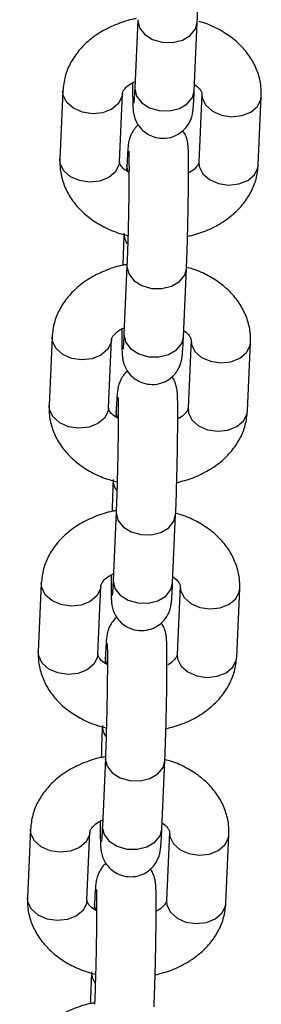
# Model space of a CAD drawing. Units: millimetres. Extents: x 0 to 42.6, y 0 to 29.8.
# Drawn here: x 17.7 to 17.8, y 7.9 to 8 of the extents above; entities that cross this region are included whole.
import ezdxf

# ---------------------------------------------------------------- set-up
doc = ezdxf.new("R2010")
doc.units = ezdxf.units.MM

msp = doc.modelspace()

# ---------------------------------------------------------------- linework, layer by layer
at = {"color": 7, "linetype": 'Continuous', "lineweight": 25}
for p, q in [((17.74006084213006, 7.999576853355271), (17.73965814269994, 7.99040433953387)), ((17.74765044398903, 7.990053454788735), (17.74805314341915, 7.999225968610138)), ((17.73000690767304, 7.990031404313841), (17.72960420824291, 7.980858890492441)), ((17.73759650953201, 7.980508005747307), (17.73799920896213, 7.989680519568708)), ((17.74866505863865, 7.989643381859361), (17.74826235920853, 7.980470868037958)), ((17.75625466049762, 7.980119983292826), (17.75665735992774, 7.989292497114227)), ((17.73861112418163, 7.980097932817931), (17.73857520867711, 7.979279864956536)), ((17.73861112418163, 7.966555803598211), (17.73820842475151, 7.957383289776808)), ((17.7462007260406, 7.957032405031675), (17.74660342547072, 7.966204918853076)), ((17.7285571897246, 7.957010354556779), (17.72815449029449, 7.947837840735379)), ((17.73614679158358, 7.947486955990247), (17.7365494910137, 7.956659469811646)), ((17.74721534069022, 7.956622332102299), (17.7468126412601, 7.947449818280898)), ((17.75480494254919, 7.947098933535764), (17.75520764197931, 7.956271447357166)), ((17.7371614062332, 7.947076883060869), (17.73712549072868, 7.946258815199475)), ((17.7371614062332, 7.933534753841148), (17.73675870680308, 7.924362240019748)), ((17.74475100809217, 7.924011355274613), (17.74515370752229, 7.933183869096013)), ((17.72710747177618, 7.923989304799717), (17.72670477234606, 7.914816790978317)), ((17.73469707363515, 7.914465906233184), (17.73509977306527, 7.923638420054584)), ((17.74576562274179, 7.923601282345237), (17.74536292331167, 7.914428768523836)), ((17.75335522460076, 7.914077883778702), (17.75375792403088, 7.923250397600104)), ((17.73571168828477, 7.914055833303808), (17.73567577278025, 7.913237765442413)), ((17.73571168828477, 7.900513704084086), (17.73530898885465, 7.891341190262685)), ((17.74330129014374, 7.89099030551755), (17.74370398957386, 7.900162819338953)), ((17.72565775382774, 7.890968255042656), (17.72525505439762, 7.881795741221255)), ((17.73324735568672, 7.881444856476122), (17.73365005511684, 7.890617370297521)), ((17.74431590479336, 7.890580232588175), (17.74391320536324, 7.881407718766773)), ((17.75190550665233, 7.881056834021641), (17.75230820608245, 7.890229347843042)), ((17.73426197033634, 7.881034783546746), (17.73422605483182, 7.880216715685351))]:
    msp.add_line(p, q, dxfattribs=at)
at = {"color": 8, "linetype": 'Continuous', "lineweight": 25, "flags": 128}
for points in [[(17.74006077761491, 7.999575371940197), (17.74005881756769, 7.999484558651522), (17.74029993703605, 7.998487041167099), (17.74099421287473, 7.9975998101771), (17.74205790517114, 7.996929878833053), (17.74336271693593, 7.996558050742183), (17.74475126861328, 7.99652917385985), (17.74605608037806, 7.996846731164236), (17.74711977267448, 7.997472420557789), (17.74781404851315, 7.998330774665454), (17.74805316075676, 7.99922636436933)], [(17.73799920870859, 7.989680513793881), (17.73794049225926, 7.989270170459364), (17.73746557961556, 7.988333011531415), (17.73657303580195, 7.987579542899248), (17.7353705147749, 7.987100643999918), (17.73400305831758, 7.986954077108477), (17.73263560186027, 7.98715752035513), (17.73143308083322, 7.987686435481829), (17.73054053701961, 7.988477027518337), (17.73006562437591, 7.989433939397156), (17.73000703054003, 7.990034161636918)], [(17.73965814269994, 7.990404339533868), (17.73965611813757, 7.990312044830119), (17.73989723760593, 7.989314527345696), (17.74059151344461, 7.988427296355696), (17.74165520574103, 7.98775736501165), (17.74296001750581, 7.987385536920781), (17.74434856918316, 7.987356660038445), (17.74565338094795, 7.987674217342833), (17.74671707324436, 7.988299906736386), (17.74741134908303, 7.989158260844049), (17.74765044398903, 7.990053454788734)], [(17.74866493109851, 7.989640429473861), (17.74872377534152, 7.989045916942675), (17.74919868798522, 7.988089005063856), (17.75009123179883, 7.987298413027348), (17.75129375282589, 7.986769497900649), (17.7526612092832, 7.986566054653996), (17.75402866574051, 7.986712621545437), (17.75523118676756, 7.987191520444768), (17.75612373058117, 7.987944989076934), (17.75659864322487, 7.988882148004883), (17.75665747768138, 7.989295219499941)], [(17.73759650953201, 7.980508005747305), (17.73753779282914, 7.980097656637963), (17.73706288018543, 7.979160497710014), (17.73617033637183, 7.978407029077847), (17.73496781534477, 7.977928130178517), (17.73360035888746, 7.977781563287076), (17.73223290243015, 7.977985006533729), (17.7310303814031, 7.978513921660428), (17.73013783758949, 7.979304513696936), (17.72966292494579, 7.980261425575755), (17.72960420824291, 7.98085889049244)], [(17.73879497044596, 7.979127266622045), (17.73860909961926, 7.980005638114182), (17.73861088835053, 7.980092394620485)], [(17.74826235920853, 7.980470868037957), (17.74832107591141, 7.979873403121274), (17.74879598855511, 7.978916491242454), (17.74968853236872, 7.978125899205946), (17.75089105339577, 7.977596984079247), (17.75225850985308, 7.977393540832595), (17.75362596631039, 7.977540107724035), (17.75482848733744, 7.978019006623366), (17.75572103115105, 7.978772475255531), (17.75619594379475, 7.979709634183481), (17.75625466049762, 7.980119983292824)], [(17.73861105966649, 7.966554322183137), (17.73860909961926, 7.96646350889446), (17.73885021908762, 7.965465991410039), (17.7395444949263, 7.964578760420039), (17.74060818722272, 7.963908829075991), (17.7419129989875, 7.963537000985123), (17.74330155066485, 7.963508124102788), (17.74460636242963, 7.963825681407174), (17.74567005472605, 7.964451370800727), (17.74636433056472, 7.965309724908392), (17.74660344280833, 7.966205314612268)], [(17.73654949076016, 7.95665946403682), (17.73649077431083, 7.956249120702302), (17.73601586166713, 7.955311961774353), (17.73512331785351, 7.954558493142187), (17.73392079682646, 7.954079594242856), (17.73255334036915, 7.953933027351415), (17.73118588391184, 7.954136470598069), (17.72998336288479, 7.954665385724767), (17.72909081907118, 7.955455977761275), (17.72861590642748, 7.956412889640093), (17.7285573125916, 7.957013111879855)], [(17.73820842475151, 7.957383289776806), (17.73820640018914, 7.957290995073056), (17.73844751965751, 7.956293477588634), (17.73914179549618, 7.955406246598636), (17.7402054877926, 7.954736315254587), (17.74151029955738, 7.954364487163719), (17.74289885123473, 7.954335610281384), (17.74420366299951, 7.954653167585771), (17.74526735529593, 7.955278856979324), (17.74596163113461, 7.956137211086989), (17.7462007260406, 7.957032405031672)], [(17.74721521315008, 7.956619379716799), (17.74727405739309, 7.956024867185614), (17.7477489700368, 7.955067955306793), (17.74864151385041, 7.954277363270287), (17.74984403487746, 7.953748448143588), (17.75121149133477, 7.953545004896935), (17.75257894779208, 7.953691571788377), (17.75378146881913, 7.954170470687706), (17.75467401263274, 7.954923939319873), (17.75514892527644, 7.955861098247821), (17.75520775973295, 7.95627416974288)], [(17.73614679158358, 7.947486955990245), (17.73608807488071, 7.947076606880901), (17.73561316223701, 7.946139447952952), (17.7347206184234, 7.945385979320786), (17.73351809739635, 7.944907080421455), (17.73215064093903, 7.944760513530014), (17.73078318448172, 7.944963956776668), (17.72958066345467, 7.945492871903366), (17.72868811964106, 7.946283463939874), (17.72821320699736, 7.947240375818694), (17.72815449029449, 7.947837840735378)], [(17.73734525249753, 7.946106216864984), (17.73715938167082, 7.94698458835712), (17.7371611704021, 7.947071344863422)], [(17.7468126412601, 7.947449818280897), (17.74687135796297, 7.946852353364211), (17.74734627060668, 7.945895441485392), (17.74823881442029, 7.945104849448885), (17.74944133544734, 7.944575934322186), (17.75080879190465, 7.944372491075533), (17.75217624836196, 7.944519057966974), (17.75337876938901, 7.944997956866303), (17.75427131320262, 7.945751425498471), (17.75474622584632, 7.94668858442642), (17.75480494254919, 7.947098933535762)], [(17.73716134171806, 7.933533272426074), (17.73715938167082, 7.933442459137398), (17.7374005011392, 7.932444941652976), (17.73809477697787, 7.931557710662977), (17.73915846927429, 7.930887779318931), (17.74046328103907, 7.930515951228061), (17.74185183271642, 7.930487074345727), (17.7431566444812, 7.930804631650114), (17.74422033677762, 7.931430321043666), (17.74491461261629, 7.93228867515133), (17.7451537248599, 7.933184264855206)], [(17.73509977281173, 7.923638414279758), (17.7350410563624, 7.92322807094524), (17.73456614371869, 7.92229091201729), (17.73367359990509, 7.921537443385125), (17.73247107887804, 7.921058544485795), (17.73110362242073, 7.920911977594354), (17.72973616596341, 7.921115420841007), (17.72853364493636, 7.921644335967705), (17.72764110112275, 7.922434928004213), (17.72716618847905, 7.923391839883033), (17.72710759464318, 7.923992062122795)], [(17.73675870680308, 7.924362240019745), (17.73675668224071, 7.924269945315995), (17.73699780170908, 7.923272427831572), (17.73769207754775, 7.922385196841573), (17.73875576984417, 7.921715265497527), (17.74006058160895, 7.921343437406657), (17.7414491332863, 7.921314560524323), (17.74275394505108, 7.92163211782871), (17.7438176373475, 7.922257807222262), (17.74451191318617, 7.923116161329927), (17.74475100809217, 7.924011355274612)], [(17.74576549520165, 7.923598329959737), (17.74582433944466, 7.923003817428552), (17.74629925208837, 7.922046905549733), (17.74719179590197, 7.921256313513226), (17.74839431692903, 7.920727398386526), (17.74976177338634, 7.920523955139873), (17.75112922984365, 7.920670522031314), (17.7523317508707, 7.921149420930644), (17.75322429468431, 7.921902889562811), (17.75369920732801, 7.922840048490761), (17.75375804178452, 7.923253119985818)], [(17.73469707363515, 7.914465906233183), (17.73463835693228, 7.914055557123839), (17.73416344428858, 7.913118398195889), (17.73327090047497, 7.912364929563724), (17.73206837944791, 7.911886030664393), (17.7307009229906, 7.911739463772953), (17.72933346653329, 7.911942907019606), (17.72813094550624, 7.912471822146304), (17.72723840169263, 7.913262414182812), (17.72676348904893, 7.914219326061632), (17.72670477234606, 7.914816790978316)], [(17.7358955345491, 7.913085167107922), (17.7357096637224, 7.913963538600058), (17.73571145245367, 7.914050295106362)], [(17.74536292331167, 7.914428768523835), (17.74542164001454, 7.913831303607149), (17.74589655265825, 7.91287439172833), (17.74678909647185, 7.912083799691823), (17.74799161749891, 7.911554884565124), (17.74935907395622, 7.91135144131847), (17.75072653041353, 7.911498008209912), (17.75192905144058, 7.911976907109242), (17.75282159525419, 7.912730375741408), (17.75329650789789, 7.913667534669358), (17.75335522460076, 7.9140778837787)], [(17.73571162376962, 7.900512222669012), (17.7357096637224, 7.900421409380337), (17.73595078319076, 7.899423891895915), (17.73664505902944, 7.898536660905915), (17.73770875132586, 7.897866729561868), (17.73901356309064, 7.897494901471), (17.74040211476799, 7.897466024588665), (17.74170692653277, 7.897783581893052), (17.74277061882919, 7.898409271286605), (17.74346489466786, 7.899267625394268), (17.74370400691147, 7.900163215098146)], [(17.7336500548633, 7.890617364522695), (17.73359133841397, 7.890207021188179), (17.73311642577027, 7.889269862260228), (17.73222388195666, 7.888516393628063), (17.73102136092961, 7.888037494728732), (17.72965390447229, 7.887890927837292), (17.72828644801498, 7.888094371083946), (17.72708392698793, 7.888623286210643), (17.72619138317432, 7.889413878247151), (17.72571647053062, 7.890370790125971), (17.72565787669475, 7.890971012365733)], [(17.73530898885465, 7.891341190262684), (17.73530696429228, 7.891248895558933), (17.73554808376065, 7.890251378074511), (17.73624235959932, 7.889364147084513), (17.73730605189574, 7.888694215740465), (17.73861086366052, 7.888322387649596), (17.73999941533787, 7.88829351076726), (17.74130422710266, 7.888611068071648), (17.74236791939907, 7.889236757465201), (17.74306219523774, 7.890095111572864), (17.74330129014374, 7.890990305517549)], [(17.74431577725322, 7.890577280202675), (17.74437462149623, 7.88998276767149), (17.74484953413993, 7.889025855792671), (17.74574207795354, 7.888235263756163), (17.7469445989806, 7.887706348629465), (17.74831205543791, 7.887502905382811), (17.74967951189522, 7.887649472274252), (17.75088203292227, 7.888128371173582), (17.75177457673588, 7.888881839805749), (17.75224948937958, 7.889818998733698), (17.75230832383609, 7.890232070228756)], [(17.73324735568672, 7.88144485647612), (17.73318863898385, 7.881034507366777), (17.73271372634014, 7.880097348438827), (17.73182118252653, 7.879343879806662), (17.73061866149948, 7.878864980907331), (17.72925120504217, 7.878718414015891), (17.72788374858486, 7.878921857262544), (17.72668122755781, 7.879450772389244), (17.7257886837442, 7.88024136442575), (17.7253137711005, 7.88119827630457), (17.72525505439762, 7.881795741221254)], [(17.73444581660067, 7.880064117350861), (17.73425994577397, 7.880942488842997), (17.73426173450524, 7.8810292453493)], [(17.74391320536324, 7.881407718766773), (17.74397192206612, 7.880810253850087), (17.74444683470982, 7.879853341971269), (17.74533937852343, 7.879062749934761), (17.74654189955048, 7.878533834808062), (17.74790935600779, 7.878330391561408), (17.7492768124651, 7.87847695845285), (17.75047933349215, 7.878955857352181), (17.75137187730576, 7.879709325984346), (17.75184678994946, 7.880646484912296), (17.75190550665234, 7.881056834021638)]]:
    msp.add_lwpolyline(points, dxfattribs=at)
at = {"color": 8, "linetype": 'Continuous', "lineweight": 25}
for centre, radius, start, end in [((17.74051068288584, 7.97085303150901), 0.002303478003712273, 178.3651525137897, 216.291134820293), ((17.73906096493737, 7.937831981751938), 0.002303478003674348, 178.3651525134528, 216.2911348206547), ((17.73761124698912, 7.90481093199493), 0.002303478003849556, 178.365152514948, 216.2911348191079), ((17.73616152904055, 7.871789882237826), 0.002303478003712273, 178.3651525137897, 216.291134820293)]:
    msp.add_arc(centre, radius, start, end, dxfattribs=at)
at = {"color": 7, "linetype": 'Continuous', "lineweight": 25}
for points, knots in [([(17.74805314341915, 7.999225968610138), (17.74806384677831, 7.999478390384847), (17.74809517603224, 8.000217241222195), (17.74814574482541, 8.001649559099619), (17.7482014250751, 8.00353227690753), (17.74825016024626, 8.005525932937383), (17.74828995809673, 8.007540460248471), (17.74831914088238, 8.00949117101511), (17.7483363918443, 8.01129449658605), (17.74834098260803, 8.012875911855826), (17.74833189004251, 8.014178236879815), (17.74831256123359, 8.015037571006381), (17.7482824555522, 8.015568592720976), (17.74824748821642, 8.015969254483233), (17.74813727575731, 8.016525317857534), (17.7479415563521, 8.0171325264587), (17.74769059734442, 8.017528838120128), (17.74756989171746, 8.017719455097806)], [0, 0, 0, 0, 0.04469291183936219, 0.130818331240513, 0.2164217866062821, 0.3017228936691412, 0.3869253473937418, 0.4721451364090007, 0.5574746888102905, 0.643090292627663, 0.7293711907188475, 0.8174932609842659, 0.8744834943143237, 0.9156351837777057, 0.9394730813874919, 0.9708879162107215, 1, 1, 1, 1]), ([(17.73986539909071, 7.999719110437874), (17.73977198300852, 7.999705749343189), (17.73888460428203, 7.999578829535523), (17.73729298896099, 7.999025748065954), (17.73518424770308, 7.998043581787575), (17.73339980119658, 7.996760425150308), (17.73197579455844, 7.995287935093143), (17.73094206735015, 7.993693637160491), (17.73021835814469, 7.991931955436489), (17.73007902325737, 7.990679590878249), (17.73000690767304, 7.990031404313847)], [0, 0, 0, 0, 0.01754188490519176, 0.1666340005070825, 0.3171305460289179, 0.4686425924074455, 0.6037966406934618, 0.73498549498051, 0.8628363918519333, 1, 1, 1, 1]), ([(17.75665735992774, 7.989292497114234), (17.75665564048019, 7.989745827682751), (17.75665155369785, 7.990823303617979), (17.75624667363193, 7.992491227654572), (17.75544237340314, 7.994207833149066), (17.75428035953257, 7.995764869434738), (17.7527943152872, 7.997143333388504), (17.75099500691572, 7.998283887283832), (17.74945099325849, 7.999023770871194), (17.74848019959219, 7.999273523425677), (17.7482521251614, 7.999332199304679)], [0, 0, 0, 0, 0.09981695160159032, 0.2372448953310794, 0.3741492898317903, 0.5130361307363831, 0.6558021105863283, 0.8029922831417884, 0.9537157848867376, 1, 1, 1, 1]), ([(17.73799920896213, 7.989680519568703), (17.7380013968532, 7.989704020093916), (17.73800815952266, 7.989776659123364), (17.73806929820283, 7.989986055525951), (17.73841996326789, 7.990453896253892), (17.73896543626295, 7.990943118984354), (17.73951662413739, 7.991198019745418), (17.7396966424622, 7.991281270502783)], [0, 0, 0, 0, 0.1257358422661028, 0.3886436352344196, 0.6271694284868919, 0.8782332884437049, 1, 1, 1, 1]), ([(17.73937476412, 7.991122813799676), (17.7393737198844, 7.990858407558058), (17.73937054168794, 7.990053670600647), (17.73937980283014, 7.989003233955771), (17.73939880533306, 7.98813341839262), (17.73942852114365, 7.987603907747013), (17.73946449585429, 7.987203529351898), (17.73957239326178, 7.98664625928891), (17.73979324039901, 7.985999209162537), (17.74023245644635, 7.985238875748629), (17.7409371863974, 7.98449760336463), (17.74193112264295, 7.983909977856013), (17.74314197898269, 7.983611302056455), (17.7443863113333, 7.983711475159724), (17.74545064312348, 7.984146937821484), (17.74622764482961, 7.984732322754828), (17.74676950967293, 7.985372901583079), (17.74711775241388, 7.985995467201261), (17.74731035847454, 7.986526226857888), (17.74740301415787, 7.986908137109934), (17.74745769858025, 7.987220314282132), (17.74750236735614, 7.987582667196061), (17.74754928621986, 7.98813634842973), (17.74760057471546, 7.988970584065173), (17.74763576790581, 7.98973477557573), (17.74765044398903, 7.990053454788734)], [0, 0, 0, 0, 0.03922527560645211, 0.1193845831772733, 0.201254432593062, 0.2542012347603673, 0.2924332305523731, 0.3145798401567959, 0.3437658067217577, 0.3766797800337013, 0.4196485110985498, 0.4640300440161058, 0.5122014856983712, 0.5655599662852666, 0.609415001527084, 0.647167237160174, 0.680242898469264, 0.7089164479793114, 0.7330415828622316, 0.7517947793046617, 0.7710290395005381, 0.8036842578024805, 0.8642509167999859, 0.9433906155688824, 1, 1, 1, 1]), ([(17.73965814269994, 7.990404339533868), (17.73964799714719, 7.990182006451235), (17.73961897095895, 7.989545916721498), (17.73957932948496, 7.988848758324633), (17.73954345323169, 7.988415251861356), (17.73954004908726, 7.988387211810309), (17.73953894336725, 7.988378103957712)], [0, 0, 0, 0, 0.2041739312888815, 0.584136824058374, 0.8649210552228933, 1, 1, 1, 1]), ([(17.74768635949355, 7.990871522650131), (17.74775067030201, 7.990832925036079), (17.74811365877969, 7.990615069134376), (17.74843737156095, 7.990212094304064), (17.74867290771118, 7.989804021483145), (17.74866791923305, 7.989701926968533), (17.74866505863865, 7.989643381859356)], [0, 0, 0, 0, 0.0591667984343232, 0.3339542233514437, 0.6180625094394925, 1, 1, 1, 1]), ([(17.74014139440163, 7.985452982265921), (17.74010346730515, 7.985425289395677), (17.7398408746854, 7.985233554619714), (17.73949844952206, 7.984770763561635), (17.73914247825077, 7.984157536553102), (17.73895145937361, 7.983624859056147), (17.73885849371124, 7.983243323360853), (17.73880389855507, 7.98293103832569), (17.73875918252006, 7.982568742516333), (17.73871229014036, 7.982015029281249), (17.73866099191622, 7.981180805401094), (17.73862579981194, 7.980416612578201), (17.73861112418163, 7.980097932817931)], [0, 0, 0, 0, 0.01557879122656604, 0.107861554949565, 0.1878622046662133, 0.2551725481051978, 0.3074949122803483, 0.3611594685972553, 0.4522691751186849, 0.621253209315657, 0.8420569614870322, 1, 1, 1, 1]), ([(17.74660342547072, 7.966204918853077), (17.74661412882988, 7.966457340627785), (17.7466454580838, 7.967196191465133), (17.74669602687698, 7.968628509342556), (17.74675170712667, 7.970511227150467), (17.74680044229783, 7.972504883180322), (17.74684024014831, 7.974519410491408), (17.74686942293395, 7.97647012125805), (17.74688667389587, 7.978273446828989), (17.7468912646596, 7.979854862098763), (17.74688217209408, 7.981157187122754), (17.74686284328516, 7.982016521249319), (17.74683273760377, 7.982547542963918), (17.74679777026799, 7.982948204726171), (17.74668755780888, 7.983504268100475), (17.74649183840367, 7.984111476701639), (17.74624087939599, 7.984507788363067), (17.74612017376903, 7.984698405340744)], [0, 0, 0, 0, 0.04469291183936267, 0.1308183312405143, 0.2164217866062844, 0.3017228936691445, 0.386925347393746, 0.4721451364090057, 0.5574746888102965, 0.6430902926276699, 0.7293711907188553, 0.8174932609842747, 0.8744834943143329, 0.9156351837777155, 0.9394730813875019, 0.9708879162107319, 1, 1, 1, 1]), ([(17.7388541679709, 7.981937946829865), (17.73885385416142, 7.981941291599119), (17.73885189407411, 7.981962183382378), (17.73886473561688, 7.981764111106954), (17.73887735274473, 7.981286310110727), (17.73888887982953, 7.98039093992628), (17.73889032574209, 7.979107873781484), (17.73888020337432, 7.977503620093658), (17.73885787177502, 7.975680111233033), (17.73882429329903, 7.973733325490651), (17.73878098336803, 7.971759616314944), (17.73872999800593, 7.969853118884219), (17.73867495875902, 7.968142103293678), (17.73863445132585, 7.967092166125362), (17.73861368200106, 7.966614615704916), (17.73861112418163, 7.966555803598211)], [0, 0, 0, 0, 0.009572333681121658, 0.05978981067748336, 0.1288560180142474, 0.2143626341170057, 0.3078626608527772, 0.404418876381148, 0.502120666562373, 0.6002819576520492, 0.6986160057180746, 0.7969513985405716, 0.8951075433120932, 0.9870821046506509, 0.9999999999999999, 0.9999999999999999, 0.9999999999999999, 0.9999999999999999]), ([(17.72960420824291, 7.980858890492436), (17.72960592838661, 7.98040556131325), (17.72961001682352, 7.979328088680185), (17.73001488089299, 7.977660132718267), (17.73081924549314, 7.97594365569457), (17.73198101405649, 7.974386129830728), (17.73346801113652, 7.973009567521045), (17.73526360669593, 7.971861603686378), (17.73704611986122, 7.971038480098841), (17.73827047349269, 7.970735544835299), (17.73874884931548, 7.970617182866807)], [0, 0, 0, 0, 0.09503020627965796, 0.225867760739634, 0.3562068728968688, 0.4884333627758175, 0.6243529665822748, 0.764484599895546, 0.90798012076843, 1, 1, 1, 1]), ([(17.73881720468236, 7.979130045738215), (17.73866595655759, 7.979218587053031), (17.73820848754043, 7.979486391419729), (17.73781706556107, 7.979939297806505), (17.73759120823806, 7.98034736451437), (17.73759457747549, 7.980449460051678), (17.73759650953201, 7.98050800574731)], [0, 0, 0, 0, 0.1260710896815603, 0.3813179011538903, 0.6452227510891276, 1, 1, 1, 1]), ([(17.746749558073, 7.970496388232719), (17.74748994047921, 7.970694732750602), (17.74900287366484, 7.97110003952286), (17.751074129961, 7.972117788103847), (17.752862522747, 7.973388597834834), (17.75428558720138, 7.974864035745679), (17.75531954839635, 7.976457601593431), (17.75604319725413, 7.978219472129984), (17.75618254055743, 7.979471810356785), (17.75625466049762, 7.980119983292819)], [0, 0, 0, 0, 0.1475353778026427, 0.3014809202153054, 0.4564652361737206, 0.5947166704542809, 0.7289120386050659, 0.8596929518717187, 1, 1, 1, 1]), ([(17.74826235920853, 7.980470868037963), (17.74826008810483, 7.98044738405646), (17.74825306822901, 7.980374796162853), (17.74819536331505, 7.980164717084621), (17.74783120293804, 7.979699559393386), (17.74741003492764, 7.979282754203804), (17.74701863714924, 7.979093216099916), (17.74698656187169, 7.979077683341111)], [0, 0, 0, 0, 0.1396064786275494, 0.4315171265267216, 0.6963560575559651, 0.9751162007857493, 1, 1, 1, 1]), ([(17.73820842475151, 7.970925418996528), (17.73819773090158, 7.970672825649918), (17.73816642948165, 7.969933472613246), (17.73811589821172, 7.968518701828578), (17.73808000576161, 7.967256748019974), (17.73806229214923, 7.966633949616886)], [0, 0, 0, 0, 0.208126020794684, 0.6091950067149974, 0.9999999999999999, 0.9999999999999999, 0.9999999999999999, 0.9999999999999999]), ([(17.73861859383557, 7.9667284577009), (17.73845721193345, 7.966706016294503), (17.73750092478038, 7.966573037141626), (17.73584238744223, 7.966007530069547), (17.73373477015381, 7.965021761573595), (17.73195002630196, 7.963739557900464), (17.73052609065574, 7.962266840320808), (17.72949234581696, 7.960672598892246), (17.7287686411586, 7.958910902595233), (17.72862930563715, 7.957658540069315), (17.7285571897246, 7.957010354556784)], [0, 0, 0, 0, 0.02988834178803088, 0.177106831075916, 0.3257121009476722, 0.4753201099742739, 0.608775690301131, 0.7383159068416145, 0.864560113757097, 1, 1, 1, 1]), ([(17.75520764197931, 7.956271447357172), (17.75520592231504, 7.956724777493158), (17.75520183501759, 7.957802252400348), (17.75479695993173, 7.959470186376029), (17.75399263966265, 7.9611867518746), (17.75283070216188, 7.962743940577252), (17.75134436127709, 7.964121812505337), (17.74954620878968, 7.965264673285763), (17.7479398643245, 7.966025672469636), (17.74690307092236, 7.966289218264324), (17.74661001122477, 7.966363712035923)], [0, 0, 0, 0, 0.09852561146371212, 0.2341756385472162, 0.369308889601508, 0.5063989399870008, 0.6473179445772766, 0.7926039057270355, 0.9413774850950554, 1, 1, 1, 1]), ([(17.7365494910137, 7.956659469811641), (17.73655167890477, 7.956682970336855), (17.73655844157423, 7.956755609366302), (17.7366195802544, 7.956965005768889), (17.73697024531946, 7.957432846496832), (17.73751571831452, 7.957922069227292), (17.73806690618896, 7.958176969988355), (17.73824692451377, 7.95826022074572)], [0, 0, 0, 0, 0.1257358422661028, 0.3886436352344196, 0.6271694284868919, 0.8782332884437049, 1, 1, 1, 1]), ([(17.73792504617157, 7.958101764042615), (17.73792400193597, 7.957837357800996), (17.73792082373951, 7.957032620843584), (17.7379300848817, 7.955982184198711), (17.73794908738464, 7.955112368635558), (17.73797880319522, 7.954582857989951), (17.73801477790586, 7.954182479594837), (17.73812267531336, 7.953625209531848), (17.73834352245058, 7.952978159405475), (17.73878273849792, 7.952217825991567), (17.73948746844897, 7.951476553607567), (17.74048140469452, 7.950888928098951), (17.74169226103426, 7.950590252299393), (17.74293659338487, 7.950690425402662), (17.74400092517505, 7.951125888064422), (17.74477792688118, 7.951711272997766), (17.7453197917245, 7.952351851826019), (17.74566803446545, 7.9529744174442), (17.74586064052611, 7.953505177100828), (17.74595329620944, 7.953887087352873), (17.74600798063182, 7.954199264525069), (17.74605264940772, 7.954561617438999), (17.74609956827143, 7.955115298672669), (17.74615085676703, 7.955949534308111), (17.74618604995738, 7.956713725818668), (17.7462007260406, 7.957032405031672)], [0, 0, 0, 0, 0.03922527560645211, 0.1193845831772733, 0.201254432593062, 0.2542012347603673, 0.2924332305523731, 0.3145798401567959, 0.3437658067217577, 0.3766797800337013, 0.4196485110985498, 0.4640300440161058, 0.5122014856983712, 0.5655599662852666, 0.609415001527084, 0.647167237160174, 0.680242898469264, 0.7089164479793114, 0.7330415828622316, 0.7517947793046617, 0.7710290395005381, 0.8036842578024805, 0.8642509167999859, 0.9433906155688824, 1, 1, 1, 1]), ([(17.73820842475151, 7.957383289776806), (17.73819827919876, 7.957160956694173), (17.73816925301052, 7.956524866964437), (17.73812961153654, 7.955827708567571), (17.73809373528326, 7.955394202104295), (17.73809033113884, 7.955366162053247), (17.73808922541882, 7.95535705420065)], [0, 0, 0, 0, 0.2041739312888815, 0.584136824058374, 0.8649210552228933, 1, 1, 1, 1]), ([(17.74623664154512, 7.957850472893069), (17.74630095235358, 7.957811875279017), (17.74666394083125, 7.957594019377313), (17.74698765361252, 7.957191044547003), (17.74722318976275, 7.956782971726082), (17.74721820128462, 7.956680877211472), (17.74721534069022, 7.956622332102295)], [0, 0, 0, 0, 0.0591667984343232, 0.3339542233514437, 0.6180625094394925, 1, 1, 1, 1]), ([(17.7386916764532, 7.95243193250886), (17.73865374935673, 7.952404239638616), (17.73839115673697, 7.952212504862653), (17.73804873157363, 7.951749713804573), (17.73769276030234, 7.95113648679604), (17.73750174142518, 7.950603809299086), (17.73740877576281, 7.950222273603792), (17.73735418060664, 7.949909988568628), (17.73730946457163, 7.949547692759272), (17.73726257219192, 7.948993979524187), (17.73721127396779, 7.948159755644032), (17.73717608186351, 7.947395562821138), (17.7371614062332, 7.947076883060871)], [0, 0, 0, 0, 0.01557879122656604, 0.107861554949565, 0.1878622046662133, 0.2551725481051978, 0.3074949122803483, 0.3611594685972553, 0.4522691751186849, 0.621253209315657, 0.8420569614870322, 1, 1, 1, 1]), ([(17.74515370752229, 7.933183869096015), (17.74516441088145, 7.933436290870723), (17.74519574013538, 7.934175141708072), (17.74524630892855, 7.935607459585495), (17.74530198917824, 7.937490177393405), (17.7453507243494, 7.939483833423259), (17.74539052219987, 7.941498360734347), (17.74541970498552, 7.943449071500988), (17.74543695594744, 7.945252397071928), (17.74544154671117, 7.946833812341701), (17.74543245414565, 7.948136137365693), (17.74541312533673, 7.948995471492257), (17.74538301965534, 7.949526493206855), (17.74534805231956, 7.949927154969109), (17.74523783986045, 7.950483218343411), (17.74504212045524, 7.951090426944576), (17.74479116144756, 7.951486738606005), (17.7446704558206, 7.951677355583683)], [0, 0, 0, 0, 0.04469291183936267, 0.1308183312405143, 0.2164217866062844, 0.3017228936691445, 0.386925347393746, 0.4721451364090057, 0.5574746888102965, 0.6430902926276699, 0.7293711907188553, 0.8174932609842747, 0.8744834943143329, 0.9156351837777155, 0.9394730813875019, 0.9708879162107319, 1, 1, 1, 1]), ([(17.73740445002247, 7.948916897072802), (17.73740413621299, 7.948920241842059), (17.73740217612568, 7.948941133625318), (17.73741501766845, 7.948743061349892), (17.7374276347963, 7.948265260353667), (17.7374391618811, 7.947369890169218), (17.73744060779366, 7.946086824024423), (17.73743048542589, 7.944482570336596), (17.7374081538266, 7.942659061475971), (17.7373745753506, 7.94071227573359), (17.7373312654196, 7.938738566557883), (17.7372802800575, 7.936832069127156), (17.73722524081059, 7.935121053536616), (17.73718473337741, 7.934071116368299), (17.73716396405263, 7.933593565947855), (17.7371614062332, 7.933534753841148)], [0, 0, 0, 0, 0.009572333681121658, 0.05978981067748336, 0.1288560180142474, 0.2143626341170057, 0.3078626608527772, 0.404418876381148, 0.502120666562373, 0.6002819576520492, 0.6986160057180746, 0.7969513985405716, 0.8951075433120932, 0.9870821046506509, 0.9999999999999999, 0.9999999999999999, 0.9999999999999999, 0.9999999999999999]), ([(17.72815449029449, 7.947837840735374), (17.72815621043818, 7.947384511556188), (17.72816029887509, 7.946307038923124), (17.72856516294456, 7.944639082961205), (17.72936952754471, 7.942922605937508), (17.73053129610805, 7.941365080073667), (17.73201829318809, 7.939988517763982), (17.7338138887475, 7.938840553929317), (17.73559640191279, 7.93801743034178), (17.73682075554426, 7.937714495078237), (17.73729913136705, 7.937596133109746)], [0, 0, 0, 0, 0.09503020627965796, 0.225867760739634, 0.3562068728968688, 0.4884333627758175, 0.6243529665822748, 0.764484599895546, 0.90798012076843, 1, 1, 1, 1]), ([(17.73736748673392, 7.946108995981153), (17.73721623860916, 7.946197537295969), (17.736758769592, 7.946465341662668), (17.73636734761264, 7.946918248049442), (17.73614149028963, 7.947326314757309), (17.73614485952706, 7.947428410294616), (17.73614679158358, 7.947486955990247)], [0, 0, 0, 0, 0.1260710896815603, 0.3813179011538903, 0.6452227510891276, 1, 1, 1, 1]), ([(17.74529984012457, 7.937475338475658), (17.74604022253078, 7.93767368299354), (17.74755315571641, 7.938078989765798), (17.74962441201257, 7.939096738346787), (17.75141280479857, 7.940367548077773), (17.75283586925295, 7.941842985988617), (17.75386983044792, 7.943436551836369), (17.7545934793057, 7.945198422372922), (17.754732822609, 7.946450760599724), (17.75480494254919, 7.947098933535757)], [0, 0, 0, 0, 0.1475353778026427, 0.3014809202153054, 0.4564652361737206, 0.5947166704542809, 0.7289120386050659, 0.8596929518717187, 1, 1, 1, 1]), ([(17.7468126412601, 7.947449818280902), (17.7468103701564, 7.947426334299398), (17.74680335028058, 7.947353746405791), (17.74674564536662, 7.947143667327561), (17.74638148498961, 7.946678509636324), (17.74596031697921, 7.946261704446744), (17.74556891920081, 7.946072166342855), (17.74553684392326, 7.946056633584051)], [0, 0, 0, 0, 0.1396064786275494, 0.4315171265267216, 0.6963560575559651, 0.9751162007857493, 1, 1, 1, 1]), ([(17.73675870680308, 7.937904369239468), (17.73674801295315, 7.937651775892856), (17.73671671153322, 7.936912422856183), (17.73666618026329, 7.935497652071516), (17.73663028781318, 7.934235698262912), (17.73661257420079, 7.933612899859824)], [0, 0, 0, 0, 0.2081260207946705, 0.6091950067149576, 1, 1, 1, 1]), ([(17.73716887588714, 7.933707407943838), (17.73700749398502, 7.933684966537441), (17.73605120683196, 7.933551987384564), (17.7343926694938, 7.932986480312485), (17.73228505220538, 7.932000711816532), (17.73050030835353, 7.930718508143402), (17.72907637270731, 7.929245790563748), (17.72804262786853, 7.927651549135183), (17.72731892321017, 7.925889852838172), (17.72717958768872, 7.924637490312253), (17.72710747177618, 7.923989304799722)], [0, 0, 0, 0, 0.02988834178803088, 0.177106831075916, 0.3257121009476722, 0.4753201099742739, 0.608775690301131, 0.7383159068416145, 0.864560113757097, 1, 1, 1, 1]), ([(17.75375792403088, 7.92325039760011), (17.75375620436661, 7.923703727736096), (17.75375211706916, 7.924781202643286), (17.7533472419833, 7.926449136618968), (17.75254292171423, 7.928165702117538), (17.75138098421345, 7.92972289082019), (17.74989464332866, 7.931100762748275), (17.74809649084125, 7.9322436235287), (17.74649014637607, 7.933004622712573), (17.74545335297393, 7.933268168507262), (17.74516029327634, 7.933342662278861)], [0, 0, 0, 0, 0.09852561146371212, 0.2341756385472162, 0.369308889601508, 0.5063989399870008, 0.6473179445772766, 0.7926039057270355, 0.9413774850950554, 1, 1, 1, 1]), ([(17.73509977306527, 7.92363842005458), (17.73510196095634, 7.923661920579793), (17.7351087236258, 7.923734559609239), (17.73516986230597, 7.923943956011827), (17.73552052737103, 7.924411796739769), (17.73606600036609, 7.92490101947023), (17.73661718824053, 7.925155920231293), (17.73679720656533, 7.925239170988658)], [0, 0, 0, 0, 0.1257358422661028, 0.3886436352344196, 0.6271694284868919, 0.8782332884437049, 1, 1, 1, 1]), ([(17.73647532822314, 7.925080714285554), (17.73647428398754, 7.924816308043934), (17.73647110579108, 7.924011571086523), (17.73648036693328, 7.92296113444165), (17.7364993694362, 7.922091318878495), (17.73652908524679, 7.921561808232891), (17.73656505995743, 7.921161429837776), (17.73667295736492, 7.920604159774785), (17.73689380450215, 7.919957109648414), (17.7373330205495, 7.919196776234506), (17.73803775050054, 7.918455503850505), (17.73903168674609, 7.91786787834189), (17.74024254308583, 7.917569202542333), (17.74148687543644, 7.9176693756456), (17.74255120722662, 7.918104838307364), (17.74332820893274, 7.918690223240704), (17.74387007377607, 7.919330802068957), (17.74421831651702, 7.919953367687138), (17.74441092257768, 7.920484127343766), (17.74450357826101, 7.920866037595811), (17.74455826268339, 7.921178214768008), (17.74460293145928, 7.921540567681936), (17.74464985032301, 7.922094248915609), (17.7447011388186, 7.922928484551049), (17.74473633200895, 7.923692676061606), (17.74475100809217, 7.92401135527461)], [0, 0, 0, 0, 0.03922527560643981, 0.119384583177262, 0.2012544325930517, 0.2542012347603577, 0.292433230552364, 0.3145798401567871, 0.3437658067217493, 0.3766797800336933, 0.4196485110985424, 0.4640300440160989, 0.5122014856983649, 0.5655599662852611, 0.6094150015270791, 0.6471672371601696, 0.6802428984692599, 0.7089164479793076, 0.7330415828622282, 0.7517947793046584, 0.7710290395005353, 0.803684257802478, 0.8642509167999841, 0.9433906155688817, 1, 1, 1, 1]), ([(17.73675870680308, 7.924362240019745), (17.73674856125033, 7.924139906937111), (17.73671953506209, 7.923503817207375), (17.7366798935881, 7.922806658810509), (17.73664401733483, 7.922373152347234), (17.7366406131904, 7.922345112296185), (17.73663950747039, 7.922336004443588)], [0, 0, 0, 0, 0.2041739312888815, 0.584136824058374, 0.8649210552228933, 1, 1, 1, 1]), ([(17.74478692359668, 7.924829423136008), (17.74485123440515, 7.924790825521955), (17.74521422288282, 7.924572969620251), (17.74553793566409, 7.924169994789941), (17.74577347181432, 7.923761921969021), (17.74576848333619, 7.92365982745441), (17.74576562274179, 7.923601282345233)], [0, 0, 0, 0, 0.05916679843434192, 0.333954223351457, 0.6180625094395, 1, 1, 1, 1]), ([(17.73724195850477, 7.919410882751798), (17.73720403140829, 7.919383189881554), (17.73694143878854, 7.919191455105591), (17.7365990136252, 7.918728664047511), (17.73624304235391, 7.918115437038979), (17.73605202347675, 7.917582759542024), (17.73595905781438, 7.91720122384673), (17.73590446265821, 7.916888938811566), (17.7358597466232, 7.91652664300221), (17.73581285424349, 7.915972929767125), (17.73576155601936, 7.915138705886971), (17.73572636391508, 7.914374513064076), (17.73571168828477, 7.914055833303808)], [0, 0, 0, 0, 0.01557879122656604, 0.107861554949565, 0.1878622046662133, 0.2551725481051978, 0.3074949122803483, 0.3611594685972553, 0.4522691751186849, 0.621253209315657, 0.8420569614870322, 1, 1, 1, 1]), ([(17.74370398957386, 7.900162819338953), (17.74371469293302, 7.90041524111366), (17.74374602218695, 7.901154091951009), (17.74379659098011, 7.902586409828434), (17.74385227122981, 7.904469127636343), (17.74390100640098, 7.906462783666199), (17.74394080425144, 7.908477310977285), (17.74396998703709, 7.910428021743926), (17.74398723799901, 7.912231347314866), (17.74399182876274, 7.913812762584639), (17.74398273619722, 7.915115087608632), (17.7439634073883, 7.915974421735195), (17.74393330170691, 7.916505443449793), (17.74389833437113, 7.916906105212047), (17.74378812191202, 7.917462168586351), (17.74359240250681, 7.918069377187516), (17.74334144349913, 7.918465688848943), (17.74322073787217, 7.918656305826621)], [0, 0, 0, 0, 0.04469291183936267, 0.1308183312405143, 0.2164217866062844, 0.3017228936691445, 0.386925347393746, 0.4721451364090057, 0.5574746888102965, 0.6430902926276699, 0.7293711907188553, 0.8174932609842747, 0.8744834943143329, 0.9156351837777155, 0.9394730813875019, 0.9708879162107319, 1, 1, 1, 1]), ([(17.73595473207405, 7.91589584731574), (17.73595441826456, 7.915899192084996), (17.73595245817725, 7.915920083868255), (17.73596529972002, 7.915722011592831), (17.73597791684787, 7.915244210596605), (17.73598944393267, 7.914348840412155), (17.73599088984523, 7.913065774267361), (17.73598076747746, 7.911461520579534), (17.73595843587816, 7.90963801171891), (17.73592485740217, 7.907691225976528), (17.73588154747117, 7.905717516800821), (17.73583056210907, 7.903811019370095), (17.73577552286216, 7.902100003779553), (17.73573501542899, 7.901050066611239), (17.7357142461042, 7.900572516190793), (17.73571168828477, 7.900513704084086)], [0, 0, 0, 0, 0.009572333681121658, 0.05978981067748336, 0.1288560180142474, 0.2143626341170057, 0.3078626608527772, 0.404418876381148, 0.502120666562373, 0.6002819576520492, 0.6986160057180746, 0.7969513985405716, 0.8951075433120932, 0.9870821046506509, 0.9999999999999999, 0.9999999999999999, 0.9999999999999999, 0.9999999999999999]), ([(17.72670477234606, 7.914816790978311), (17.72670649248975, 7.914363461799126), (17.72671058092666, 7.913285989166062), (17.72711544499613, 7.911618033204143), (17.72791980959628, 7.909901556180446), (17.72908157815963, 7.908344030316606), (17.73056857523966, 7.90696746800692), (17.73236417079907, 7.905819504172255), (17.73414668396436, 7.904996380584718), (17.73537103759583, 7.904693445321175), (17.73584941341862, 7.904575083352684)], [0, 0, 0, 0, 0.09503020627965796, 0.225867760739634, 0.3562068728968688, 0.4884333627758175, 0.6243529665822748, 0.764484599895546, 0.90798012076843, 1, 1, 1, 1]), ([(17.73591776878549, 7.913087946224091), (17.73576652066073, 7.913176487538907), (17.73530905164357, 7.913444291905604), (17.73491762966421, 7.91389719829238), (17.7346917723412, 7.914305265000246), (17.73469514157863, 7.914407360537553), (17.73469707363515, 7.914465906233185)], [0, 0, 0, 0, 0.1260710896815765, 0.3813179011539019, 0.6452227510891343, 1, 1, 1, 1]), ([(17.74385012217614, 7.904454288718596), (17.74459050458235, 7.90465263323648), (17.74610343776799, 7.905057940008738), (17.74817469406414, 7.906075688589724), (17.74996308685014, 7.907346498320711), (17.75138615130453, 7.908821936231555), (17.75242011249949, 7.910415502079308), (17.75314376135728, 7.91217737261586), (17.75328310466057, 7.913429710842662), (17.75335522460076, 7.914077883778696)], [0, 0, 0, 0, 0.1475353778026427, 0.3014809202153054, 0.4564652361737206, 0.5947166704542809, 0.7289120386050659, 0.8596929518717187, 1, 1, 1, 1]), ([(17.74536292331167, 7.91442876852384), (17.74536065220797, 7.914405284542337), (17.74535363233215, 7.91433269664873), (17.74529592741819, 7.914122617570499), (17.74493176704118, 7.913657459879262), (17.74451059903078, 7.913240654689682), (17.74411920125238, 7.913051116585794), (17.74408712597483, 7.913035583826988)], [0, 0, 0, 0, 0.1396064786275517, 0.4315171265267288, 0.6963560575559767, 0.9751162007857657, 1, 1, 1, 1]), ([(17.73530898885465, 7.904883319482406), (17.73529829500472, 7.904630726135794), (17.73526699358479, 7.903891373099123), (17.73521646231486, 7.902476602314453), (17.73518056986475, 7.901214648505851), (17.73516285625237, 7.900591850102762)], [0, 0, 0, 0, 0.2081260207946568, 0.6091950067149179, 1, 1, 1, 1]), ([(17.73571915793871, 7.900686358186777), (17.73555777603659, 7.900663916780378), (17.73460148888352, 7.900530937627502), (17.73294295154536, 7.899965430555424), (17.73083533425695, 7.89897966205947), (17.72905059040511, 7.89769745838634), (17.72762665475888, 7.896224740806685), (17.7265929099201, 7.894630499378122), (17.72586920526174, 7.89286880308111), (17.72572986974029, 7.891616440555192), (17.72565775382774, 7.89096825504266)], [0, 0, 0, 0, 0.02988834178803088, 0.177106831075916, 0.3257121009476722, 0.4753201099742739, 0.608775690301131, 0.7383159068416145, 0.864560113757097, 1, 1, 1, 1]), ([(17.75230820608245, 7.890229347843047), (17.75230648641818, 7.890682677979036), (17.75230239912073, 7.891760152886223), (17.75189752403487, 7.893428086861906), (17.75109320376579, 7.895144652360477), (17.74993126626502, 7.896701841063128), (17.74844492538023, 7.898079712991213), (17.74664677289282, 7.899222573771639), (17.74504042842764, 7.899983572955513), (17.7440036350255, 7.9002471187502), (17.74371057532791, 7.900321612521799)], [0, 0, 0, 0, 0.09852561146371212, 0.2341756385472162, 0.369308889601508, 0.5063989399870008, 0.6473179445772766, 0.7926039057270355, 0.9413774850950554, 1, 1, 1, 1]), ([(17.73365005511684, 7.890617370297518), (17.73365224300791, 7.890640870822731), (17.73365900567737, 7.890713509852178), (17.73372014435754, 7.890922906254764), (17.7340708094226, 7.891390746982707), (17.73461628241766, 7.891879969713169), (17.7351674702921, 7.892134870474231), (17.73534748861691, 7.892218121231596)], [0, 0, 0, 0, 0.1257358422661028, 0.3886436352344196, 0.6271694284868919, 0.8782332884437049, 1, 1, 1, 1]), ([(17.73502561027471, 7.892059664528492), (17.73502456603911, 7.891795258286873), (17.73502138784265, 7.890990521329462), (17.73503064898485, 7.889940084684588), (17.73504965148777, 7.889070269121435), (17.73507936729836, 7.888540758475829), (17.735115342009, 7.888140380080713), (17.7352232394165, 7.887583110017723), (17.73544408655372, 7.886936059891353), (17.73588330260107, 7.886175726477444), (17.73658803255211, 7.885434454093445), (17.73758196879766, 7.884846828584828), (17.7387928251374, 7.88454815278527), (17.74003715748801, 7.88464832588854), (17.74110148927819, 7.8850837885503), (17.74187849098432, 7.885669173483643), (17.74242035582764, 7.886309752311894), (17.74276859856859, 7.886932317930078), (17.74296120462925, 7.887463077586704), (17.74305386031258, 7.887844987838751), (17.74310854473495, 7.888157165010945), (17.74315321351086, 7.888519517924878), (17.74320013237457, 7.889073199158547), (17.74325142087017, 7.889907434793987), (17.74328661406052, 7.890671626304544), (17.74330129014374, 7.890990305517549)], [0, 0, 0, 0, 0.03922527560642401, 0.1193845831772475, 0.2012544325930386, 0.2542012347603455, 0.2924332305523524, 0.3145798401567758, 0.3437658067217385, 0.376679780033683, 0.4196485110985329, 0.46403004401609, 0.5122014856983569, 0.5655599662852538, 0.6094150015270726, 0.6471672371601637, 0.6802428984692547, 0.7089164479793029, 0.7330415828622238, 0.7517947793046543, 0.7710290395005315, 0.8036842578024748, 0.8642509167999819, 0.9433906155688807, 0.9999999999999999, 0.9999999999999999, 0.9999999999999999, 0.9999999999999999]), ([(17.73530898885465, 7.891341190262683), (17.7352988433019, 7.891118857180049), (17.73526981711366, 7.890482767450314), (17.73523017563968, 7.889785609053448), (17.7351942993864, 7.889352102590172), (17.73519089524197, 7.889324062539124), (17.73518978952196, 7.889314954686527)], [0, 0, 0, 0, 0.2041739312888815, 0.584136824058374, 0.8649210552228933, 1, 1, 1, 1]), ([(17.74333720564826, 7.891808373378946), (17.74340151645672, 7.891769775764894), (17.74376450493439, 7.891551919863188), (17.74408821771566, 7.891148945032879), (17.74432375386589, 7.890740872211959), (17.74431876538776, 7.890638777697348), (17.74431590479336, 7.890580232588171)], [0, 0, 0, 0, 0.05916679843434192, 0.333954223351457, 0.6180625094395, 1, 1, 1, 1]), ([(17.73579224055634, 7.886389832994737), (17.73575431345986, 7.886362140124492), (17.73549172084011, 7.886170405348531), (17.73514929567677, 7.88570761429045), (17.73479332440548, 7.885094387281917), (17.73460230552832, 7.884561709784962), (17.73450933986595, 7.88418017408967), (17.73445474470978, 7.883867889054505), (17.73441002867477, 7.883505593245148), (17.73436313629507, 7.882951880010064), (17.73431183807093, 7.88211765612991), (17.73427664596665, 7.881353463307014), (17.73426197033634, 7.881034783546747)], [0, 0, 0, 0, 0.01557879122656604, 0.107861554949565, 0.1878622046662133, 0.2551725481051978, 0.3074949122803483, 0.3611594685972553, 0.4522691751186849, 0.621253209315657, 0.8420569614870322, 1, 1, 1, 1]), ([(17.74225427162543, 7.867141769581893), (17.74226497498459, 7.8673941913566), (17.74229630423852, 7.868133042193948), (17.74234687303169, 7.869565360071372), (17.74240255328138, 7.871448077879283), (17.74245128845254, 7.873441733909137), (17.74249108630301, 7.875456261220223), (17.74252026908866, 7.877406971986864), (17.74253752005058, 7.879210297557804), (17.74254211081431, 7.880791712827577), (17.74253301824879, 7.882094037851569), (17.74251368943987, 7.882953371978132), (17.74248358375848, 7.883484393692732), (17.7424486164227, 7.883885055454987), (17.74233840396359, 7.884441118829288), (17.74214268455838, 7.885048327430454), (17.7418917255507, 7.885444639091882), (17.74177101992374, 7.885635256069559)], [0, 0, 0, 0, 0.04469291183936267, 0.1308183312405143, 0.2164217866062844, 0.3017228936691445, 0.386925347393746, 0.4721451364090057, 0.5574746888102965, 0.6430902926276699, 0.7293711907188553, 0.8174932609842747, 0.8744834943143329, 0.9156351837777155, 0.9394730813875019, 0.9708879162107319, 1, 1, 1, 1]), ([(17.73450501412561, 7.88287479755868), (17.73450470031613, 7.882878142327934), (17.73450274022882, 7.882899034111193), (17.73451558177159, 7.882700961835769), (17.73452819889944, 7.882223160839542), (17.73453972598424, 7.881327790655095), (17.7345411718968, 7.8800447245103), (17.73453104952903, 7.878440470822473), (17.73450871792974, 7.876616961961848), (17.73447513945374, 7.874670176219466), (17.73443182952274, 7.872696467043759), (17.73438084416064, 7.870789969613033), (17.73432580491373, 7.869078954022493), (17.73428529748056, 7.868029016854178), (17.73426452815577, 7.867551466433731), (17.73426197033634, 7.867492654327026)], [0, 0, 0, 0, 0.009572333681121658, 0.05978981067748336, 0.1288560180142474, 0.2143626341170057, 0.3078626608527772, 0.404418876381148, 0.502120666562373, 0.6002819576520492, 0.6986160057180746, 0.7969513985405716, 0.8951075433120932, 0.9870821046506509, 0.9999999999999999, 0.9999999999999999, 0.9999999999999999, 0.9999999999999999]), ([(17.72525505439762, 7.881795741221251), (17.72525677454132, 7.881342412042064), (17.72526086297823, 7.880264939409), (17.7256657270477, 7.878596983447081), (17.72647009164785, 7.876880506423384), (17.7276318602112, 7.875322980559543), (17.72911885729123, 7.87394641824986), (17.73091445285064, 7.872798454415193), (17.73269696601593, 7.871975330827656), (17.7339213196474, 7.871672395564114), (17.73439969547019, 7.871554033595622)], [0, 0, 0, 0, 0.09503020627965796, 0.225867760739634, 0.3562068728968688, 0.4884333627758175, 0.6243529665822748, 0.764484599895546, 0.90798012076843, 1, 1, 1, 1]), ([(17.73446805083707, 7.880066896467031), (17.7343168027123, 7.880155437781846), (17.73385933369514, 7.880423242148543), (17.73346791171578, 7.880876148535318), (17.73324205439277, 7.881284215243184), (17.7332454236302, 7.881386310780493), (17.73324735568672, 7.881444856476125)], [0, 0, 0, 0, 0.1260710896815765, 0.3813179011539019, 0.6452227510891343, 1, 1, 1, 1]), ([(17.74240040422772, 7.871433238961534), (17.74314078663392, 7.871631583479417), (17.74465371981955, 7.872036890251674), (17.74672497611571, 7.873054638832662), (17.74851336890171, 7.874325448563649), (17.74993643335609, 7.875800886474494), (17.75097039455106, 7.877394452322245), (17.75169404340884, 7.879156322858799), (17.75183338671214, 7.8804086610856), (17.75190550665234, 7.881056834021634)], [0, 0, 0, 0, 0.1475353778026427, 0.3014809202153054, 0.4564652361737206, 0.5947166704542809, 0.7289120386050659, 0.8596929518717187, 1, 1, 1, 1]), ([(17.74391320536324, 7.881407718766778), (17.74391093425954, 7.881384234785275), (17.74390391438372, 7.881311646891668), (17.74384620946976, 7.881101567813436), (17.74348204909275, 7.880636410122199), (17.74306088108235, 7.880219604932622), (17.74266948330395, 7.880030066828732), (17.7426374080264, 7.880014534069926)], [0, 0, 0, 0, 0.139606478627554, 0.4315171265267361, 0.6963560575559885, 0.9751162007857822, 1, 1, 1, 1]), ([(17.73385927090622, 7.871862269725344), (17.73384857705629, 7.871609676378732), (17.73381727563636, 7.870870323342061), (17.73376674436643, 7.869455552557392), (17.73373085191632, 7.868193598748789), (17.73371313830394, 7.8675708003457)], [0, 0, 0, 0, 0.2081260207946568, 0.6091950067149179, 1, 1, 1, 1]), ([(17.73426943999028, 7.867665308429715), (17.73410805808816, 7.867642867023318), (17.73315177093509, 7.86750988787044), (17.73149323359694, 7.866944380798362), (17.72938561630852, 7.86595861230241), (17.72760087245667, 7.864676408629279), (17.72617693681045, 7.863203691049623), (17.72514319197168, 7.86160944962106), (17.72441948731331, 7.859847753324048), (17.72428015179186, 7.85859539079813), (17.72420803587931, 7.857947205285599)], [0, 0, 0, 0, 0.02988834178803088, 0.177106831075916, 0.3257121009476722, 0.4753201099742739, 0.608775690301131, 0.7383159068416145, 0.864560113757097, 1, 1, 1, 1])]:
    msp.add_open_spline(points, degree=3, knots=knots, dxfattribs=at)

doc.saveas('drawing.dxf')
